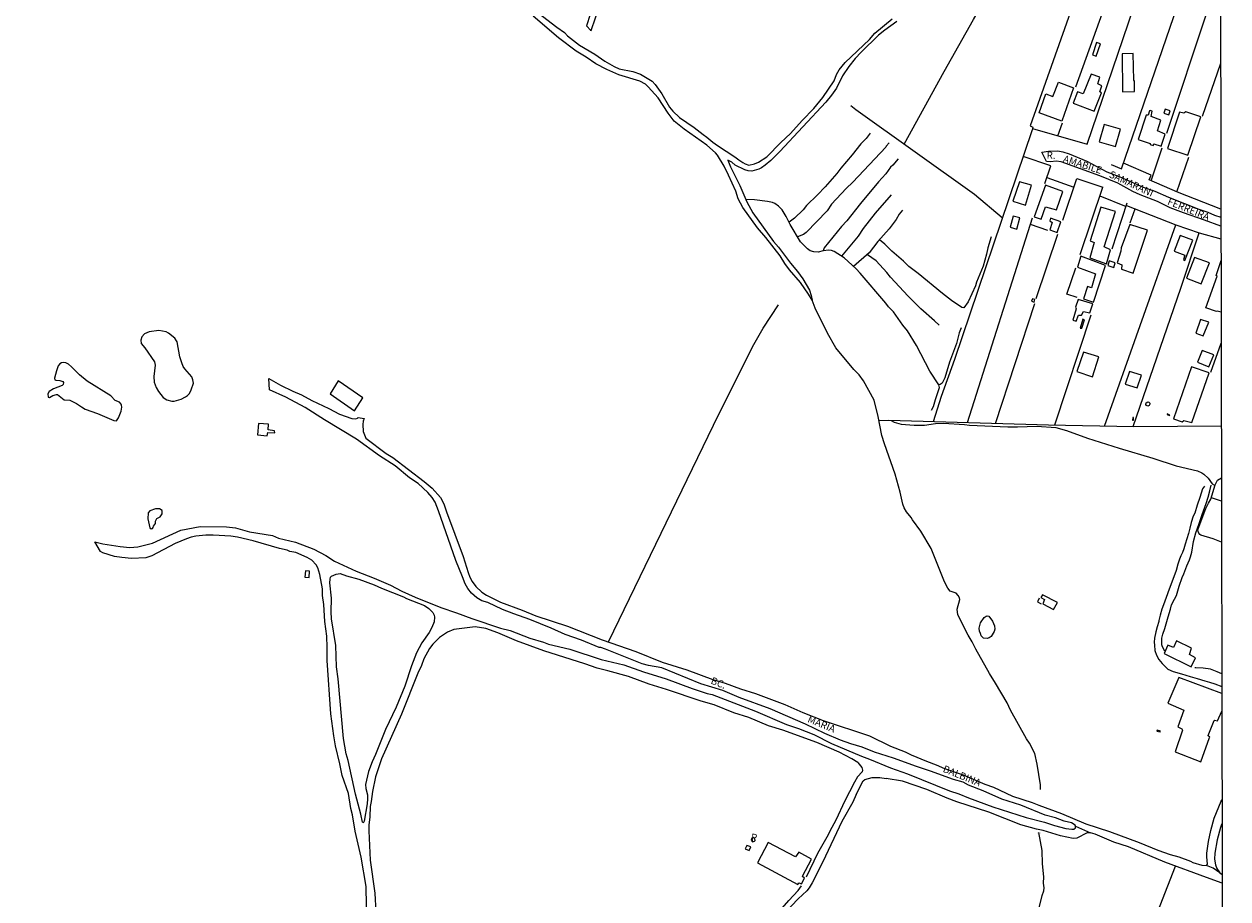
# Model space of a CAD drawing. Units: millimetres. Extents: x 178303 to 180731, y 1663188 to 1666940.
# Drawn here: x 180309 to 180731, y 1664352 to 1664659 of the extents above; entities that cross this region are included whole.
import ezdxf
from ezdxf.enums import TextEntityAlignment as Align

# ---------------------------------------------------------------- set-up
doc = ezdxf.new("R2010")
doc.units = ezdxf.units.MM
for name, color, linetype in [('V-ARROIO', 5, 'Continuous'), ('V-BUEIRO', 5, 'Continuous'), ('V-EDIFICACAO', 2, 'Continuous'), ('V-LAGOA', 5, 'Continuous'), ('V-LOTE', 10, 'Continuous'), ('V-NOME_DOS_LOGRADOUROS', 7, 'Continuous'), ('V-QUADRA', 6, 'Continuous'), ('V-REFERENCIA', 2, 'Continuous'), ('V-VALETA', 6, 'Continuous'), ('X-LIMITE_5000', 3, 'Continuous')]:
    doc.layers.add(name, color=color, linetype=linetype)

# ---------------------------------------------------------------- blocks, each defined once
blk = doc.blocks.new('305')
at = {"color": 0, "linetype": 'ByBlock', "lineweight": -2, "const_width": 0.05}
blk.add_lwpolyline([(0.73, 0.39, 0.60863), (-0.73, 0.38)], format="xyb", dxfattribs=at)

msp = doc.modelspace()

# ---------------------------------------------------------------- linework, layer by layer
at = {"layer": 'V-ARROIO'}
for points in [[(180614.88, 1664659.8), (180610.71, 1664656.78), (180608.51, 1664654.99), (180602.34, 1664649.08), (180600.23, 1664646.81), (180598, 1664644.08), (180595.88, 1664640.79), (180593.77, 1664636.38), (180592.03, 1664633.94), (180590, 1664631.52), (180573.88, 1664614.26), (180570.67, 1664611.03), (180568.75, 1664609.41), (180567.46, 1664608.51), (180566.52, 1664608.06), (180564.04, 1664607.37), (180562.8, 1664607.41), (180561.6, 1664607.82), (180558.18, 1664609.45), (180557.02, 1664610.43), (180555.68, 1664611.18), (180556.57, 1664608.79), (180559.87, 1664602.33), (180562.33, 1664596.53), (180564.34, 1664592.66), (180571.67, 1664582.67), (180573.36, 1664580.68), (180577.58, 1664575.01), (180580.06, 1664572.17), (180581.98, 1664569.52), (180584.27, 1664565.54), (180584.85, 1664563.74), (180585.19, 1664562.05), (180583.95, 1664564.17), (180581.11, 1664568.32), (180577.28, 1664572.75), (180575.65, 1664574.95), (180573.94, 1664577.67), (180568.93, 1664584.08), (180566.03, 1664587.48), (180560.83, 1664594.54), (180559.2, 1664597.58), (180558.41, 1664600.36), (180555.91, 1664605.92), (180554.39, 1664609.04), (180552.04, 1664612.94), (180551.35, 1664613.73), (180548.29, 1664616.48), (180540.3, 1664622.04), (180536.83, 1664624.87), (180534.73, 1664627.65), (180531.21, 1664633.02), (180527.74, 1664636.96), (180526.7, 1664637.89), (180524.79, 1664638.84), (180517.37, 1664641.06), (180513.14, 1664642.96), (180509.39, 1664644.95), (180505.97, 1664647.28), (180502.39, 1664649.44), (180496.23, 1664654.13), (180487.36, 1664661.74)], [(180487.63, 1664664.05), (180495.71, 1664657.77), (180498.33, 1664655.95), (180499.44, 1664654.83), (180503.66, 1664651.5), (180509.02, 1664648.35), (180512.52, 1664645.94), (180515.72, 1664644.04), (180517.51, 1664643.24), (180522.26, 1664642.33), (180525, 1664641.35), (180529.13, 1664638.89), (180530.16, 1664637.72), (180532.49, 1664634.43), (180535.14, 1664629.8), (180536.31, 1664628.38), (180538.62, 1664626.09), (180543.83, 1664622.65), (180546.94, 1664620.16), (180548.3, 1664619.3), (180550.35, 1664617.5), (180552, 1664616.29), (180558.07, 1664612.39), (180559.44, 1664611.26), (180560.94, 1664610.31), (180561.65, 1664609.89), (180562.98, 1664609.45), (180564.98, 1664609.86), (180566.4, 1664610.54), (180569.32, 1664612.34), (180574.25, 1664617.38), (180577.57, 1664620.52), (180581.69, 1664625.15), (180585.74, 1664629.26), (180588.89, 1664633.12), (180592.87, 1664639.06), (180593.75, 1664641.17), (180594.69, 1664642.92), (180596.74, 1664645.44), (180605.25, 1664653.49), (180607.14, 1664655.71), (180613.23, 1664660.74)]]:
    msp.add_lwpolyline(points, dxfattribs=at)
at = {"layer": 'V-EDIFICACAO'}
for points in [[(180684.9, 1664652.41), (180683.49, 1664648.17), (180684.77, 1664647.62), (180686.35, 1664651.94), (180684.9, 1664652.41)], [(180693.93, 1664648.44), (180694.06, 1664635.2), (180698.22, 1664635.31), (180698.28, 1664638.86), (180697.93, 1664639.19), (180697.8, 1664648.65), (180693.93, 1664648.44)], [(180680.27, 1664634.42), (180678.18, 1664635.14), (180678.18, 1664635.14), (180678.18, 1664635.14), (180676.67, 1664631.2), (180676.67, 1664631.2), (180684.06, 1664628.4), (180686.65, 1664634.85), (180686.02, 1664635.14), (180686.74, 1664637.2), (180685.31, 1664637.92), (180686.03, 1664640.26), (180683.08, 1664641.39), (180680.27, 1664634.42)], [(180676.89, 1664636.56), (180672.75, 1664624.91), (180664.78, 1664627.84), (180667.12, 1664634.4), (180669.63, 1664633.54), (180671.56, 1664638.51), (180676.89, 1664636.56)], [(180704.08, 1664626.53), (180704.42, 1664628.36), (180703.74, 1664628.58), (180703.53, 1664628.47), (180702.99, 1664626.96), (180702.33, 1664626.93), (180699.56, 1664618.45), (180703.75, 1664617.08), (180703.68, 1664616.7), (180704.87, 1664616.36), (180705, 1664616.87), (180707.54, 1664616.08), (180709.03, 1664620.35), (180706.27, 1664621.49), (180707.44, 1664625.23), (180704.08, 1664626.53)], [(180708.94, 1664629.1), (180708.55, 1664627.68), (180710.26, 1664627.04), (180710.78, 1664628.54), (180708.94, 1664629.1)], [(180715.52, 1664627.69), (180714.01, 1664628.03), (180709.82, 1664615.25), (180716.88, 1664612.91), (180721.46, 1664626.37), (180716.17, 1664628.12), (180715.52, 1664627.69)], [(180687.55, 1664623.66), (180685.8, 1664617.63), (180691.57, 1664615.96), (180693.28, 1664622.08), (180687.55, 1664623.66)], [(180657.86, 1664603.64), (180657.86, 1664603.64), (180655.55, 1664596.76), (180660, 1664595.43), (180662.14, 1664602.4), (180657.86, 1664603.64)], [(180663.09, 1664591.36), (180665.45, 1664590.54), (180667.06, 1664594.83), (180670.88, 1664593.75), (180673.06, 1664600.22), (180667.07, 1664602.4), (180663.09, 1664591.36)], [(180686.38, 1664594.67), (180682.66, 1664582.91), (180684.09, 1664582.32), (180682.57, 1664576.96), (180688.39, 1664574.8), (180689.78, 1664579.74), (180687.54, 1664580.77), (180691.56, 1664593.13), (180686.38, 1664594.67)], [(180655.68, 1664591.54), (180654.61, 1664587.64), (180656.92, 1664586.96), (180657.99, 1664590.94), (180655.68, 1664591.54)], [(180668.77, 1664590.88), (180668.49, 1664589.86), (180669.33, 1664589.3), (180668.59, 1664586.71), (180671.07, 1664585.87), (180672.4, 1664589.58), (180668.77, 1664590.88)], [(180696.57, 1664588.68), (180693.59, 1664580.5), (180693.48, 1664579.3), (180692.15, 1664575.16), (180693.8, 1664574.45), (180693.63, 1664572.92), (180697.7, 1664571.59), (180702.81, 1664586.63), (180696.57, 1664588.68)], [(180712.11, 1664579.29), (180715.91, 1664577.83), (180715.46, 1664576.38), (180715.82, 1664576.05), (180718.64, 1664583.12), (180714.25, 1664584.81), (180712.11, 1664579.29)], [(180679.46, 1664577.48), (180678.25, 1664573.71), (180684.6, 1664571.29), (180683.15, 1664566.42), (180683.15, 1664566.42), (180681.78, 1664566.9), (180680.35, 1664562.5), (180683.8, 1664561.37), (180688.06, 1664574.19), (180679.46, 1664577.48)], [(180719.25, 1664577.08), (180716.42, 1664569.76), (180721.6, 1664567.84), (180724.51, 1664575.2), (180719.25, 1664577.08)], [(180689.3, 1664575.84), (180688.83, 1664574.21), (180690.93, 1664573.57), (180691.49, 1664575.24), (180689.3, 1664575.84)], [(180662.48, 1664562.58), (180662.05, 1664561.72), (180663, 1664561.42), (180663.3, 1664562.32), (180662.48, 1664562.58)], [(180678.47, 1664562.3), (180677.53, 1664559.67), (180677.77, 1664559.06), (180676.62, 1664555.1), (180677.79, 1664554.68), (180678.6, 1664556.87), (180679.68, 1664556.8), (180680.29, 1664558.13), (180682.59, 1664557.62), (180683.66, 1664560.76), (180678.47, 1664562.3)], [(180680.06, 1664555.48), (180679.12, 1664552.27), (180679.72, 1664552.27), (180680.66, 1664555.18), (180680.06, 1664555.48)], [(180721.34, 1664555.31), (180719.72, 1664550.51), (180722.28, 1664549.57), (180724.25, 1664554.36), (180721.34, 1664555.31)], [(180680.32, 1664543.88), (180678.05, 1664537.08), (180683.44, 1664535.16), (180685.75, 1664542.17), (180680.32, 1664543.88)], [(180721.94, 1664544.48), (180720.32, 1664540.29), (180724.3, 1664538.75), (180726.05, 1664542.94), (180721.94, 1664544.48)], [(180718.16, 1664538.66), (180711.95, 1664520.52), (180711.95, 1664520.52), (180714.9, 1664519.45), (180715.57, 1664519.94), (180718.28, 1664519.15), (180724.37, 1664536.62), (180718.16, 1664538.66)], [(180419.04, 1664533.75), (180416.13, 1664529.25), (180424.77, 1664523.31), (180427.68, 1664527.89), (180419.04, 1664533.75)], [(180696.49, 1664537.04), (180694.99, 1664532.59), (180699.1, 1664531.35), (180700.68, 1664535.8), (180696.49, 1664537.04)], [(180702.87, 1664526.44), (180703.3, 1664526.37), (180703.57, 1664526.01), (180703.64, 1664525.59), (180703.39, 1664525.15), (180702.95, 1664524.97), (180702.4, 1664525.16), (180702.2, 1664525.5), (180702.35, 1664526.08), (180702.87, 1664526.44)], [(180709.62, 1664522.2), (180709.62, 1664521.94), (180710.44, 1664521.6), (180710.56, 1664521.77), (180709.62, 1664522.2)], [(180391.06, 1664518.87), (180390.68, 1664514.88), (180394.08, 1664514.51), (180394.33, 1664515.65), (180396.73, 1664515.52), (180396.65, 1664516.32), (180394.47, 1664516.57), (180394.53, 1664518.57), (180391.06, 1664518.87)], [(180697.6, 1664520.96), (180697.52, 1664519.97), (180697.9, 1664519.97), (180697.9, 1664520.96), (180697.6, 1664520.96)], [(180407.53, 1664467.18), (180407.32, 1664464.92), (180408.77, 1664464.83), (180408.94, 1664467.1), (180407.53, 1664467.18)], [(180665.97, 1664458.78), (180665.42, 1664457.77), (180666.72, 1664457.07), (180666.06, 1664455.63), (180669.85, 1664453.63), (180671.22, 1664456.03), (180665.97, 1664458.78)], [(180712.95, 1664442.57), (180711.91, 1664440.31), (180709.9, 1664441.06), (180708.64, 1664438.19), (180718.14, 1664433.53), (180719.59, 1664436.72), (180717.48, 1664437.89), (180718.26, 1664440.09), (180712.95, 1664442.57)], [(180706.12, 1664411.28), (180706.07, 1664410.98), (180707.27, 1664410.68), (180707.36, 1664410.93), (180706.12, 1664411.28)], [(180564.55, 1664373.61), (180564.08, 1664373.45), (180563.77, 1664372.77), (180564.31, 1664372.13), (180564.95, 1664372.35), (180565.17, 1664372.62), (180565.08, 1664373.19), (180564.55, 1664373.61)], [(180562.26, 1664370.89), (180561.74, 1664369.74), (180563.15, 1664369.14), (180563.67, 1664370.34), (180562.26, 1664370.89)], [(180569.72, 1664371.94), (180566, 1664364.75), (180580.2, 1664357.12), (180580.57, 1664357.72), (180581.43, 1664357.46), (180582.54, 1664359.37), (180581.82, 1664359.94), (180581.83, 1664360.11), (180584.99, 1664366.03), (180580.56, 1664368.49), (180579.35, 1664366.87), (180569.72, 1664371.94)]]:
    msp.add_lwpolyline(points, close=True, dxfattribs=at)
for points in [[(180728.59, 1664557.83), (180727.16, 1664558.29), (180726.95, 1664558.13), (180723.27, 1664559.45), (180727.18, 1664570.56), (180726.88, 1664570.79), (180728.56, 1664576)], [(180728.83, 1664424.21), (180713.75, 1664429.8), (180709.95, 1664420.78), (180715.57, 1664418.27), (180713.42, 1664412.52), (180714.82, 1664411.78), (180715.07, 1664411.3), (180712.51, 1664403.68), (180721.51, 1664400.21), (180724.57, 1664408.71), (180724.59, 1664408.88), (180724.09, 1664409.27), (180724.09, 1664409.43), (180726.2, 1664414.69), (180726.33, 1664414.8), (180727.29, 1664414.58), (180728.83, 1664417.93)]]:
    msp.add_lwpolyline(points, dxfattribs=at)
at = {"layer": 'V-LAGOA'}
for points in [[(180362.36, 1664547.81), (180361.69, 1664548.78), (180359.53, 1664550.53), (180358.65, 1664551.04), (180356.06, 1664551.47), (180352.7, 1664550.99), (180351.1, 1664550.33), (180350.18, 1664549.27), (180349.75, 1664548.03), (180349.93, 1664546.93), (180351.23, 1664545.41), (180354.57, 1664540.42), (180354.81, 1664539.34), (180354.34, 1664535.35), (180354.5, 1664533.38), (180355.21, 1664531.45), (180356.02, 1664530.1), (180357.64, 1664528), (180358.95, 1664527.11), (180360.65, 1664526.7), (180361.5, 1664526.7), (180363.93, 1664527.39), (180365.47, 1664528.14), (180366.17, 1664528.68), (180366.82, 1664529.37), (180367.5, 1664530.64), (180368.22, 1664532.93), (180368.07, 1664534.11), (180367.63, 1664535.16), (180365.24, 1664538.04), (180364.68, 1664538.87), (180364.15, 1664540.13), (180363.43, 1664542.19), (180362.54, 1664547.52), (180362.36, 1664547.81)], [(180330.96, 1664533.68), (180328.3, 1664535.86), (180325.53, 1664538.67), (180324.39, 1664539.6), (180323.49, 1664540.08), (180322.75, 1664540.27), (180322.01, 1664540.17), (180321.4, 1664539.79), (180320.85, 1664539.07), (180320.17, 1664537.36), (180319.54, 1664534.7), (180319.69, 1664534.19), (180320.05, 1664534), (180321.42, 1664533.94), (180322.45, 1664533.58), (180322.72, 1664533.19), (180322.57, 1664532.56), (180322.17, 1664532.11), (180319.16, 1664530.95), (180317.69, 1664530.05), (180317.18, 1664529.25), (180317.33, 1664528.07), (180317.73, 1664527.93), (180318.92, 1664528.62), (180320.18, 1664529.06), (180320.59, 1664528.98), (180322.96, 1664527.13), (180324.95, 1664526.99), (180327.19, 1664525.87), (180328.94, 1664524.63), (180330.29, 1664523.91), (180334.61, 1664522.39), (180340.33, 1664519.84), (180341.29, 1664519.82), (180341.98, 1664520.81), (180342.87, 1664523.21), (180343.14, 1664524.58), (180343.06, 1664525.32), (180342.85, 1664525.65), (180342.31, 1664526.27), (180340.82, 1664526.9), (180339.27, 1664528.54), (180330.96, 1664533.68)], [(180354.99, 1664483.8), (180354.99, 1664484.54), (180355.36, 1664485.48), (180356.6, 1664486.07), (180357.33, 1664487.13), (180357.23, 1664488.3), (180356.4, 1664488.96), (180354.92, 1664488.96), (180352.97, 1664488.16), (180352.33, 1664487.52), (180352.21, 1664485.43), (180353, 1664482.24), (180353.47, 1664481.89), (180353.85, 1664481.96), (180354.14, 1664482.32), (180354.21, 1664482.81), (180354.99, 1664483.8)], [(180644.19, 1664445.17), (180643.87, 1664446.06), (180643.8, 1664447.05), (180644.22, 1664448.88), (180645.56, 1664450.78), (180646.22, 1664451.32), (180646.58, 1664451.4), (180647.2, 1664451.24), (180648.44, 1664449.51), (180649.1, 1664447.88), (180649.26, 1664446.76), (180648.98, 1664445.84), (180647.93, 1664444.18), (180647.27, 1664443.64), (180646.57, 1664443.49), (180645.22, 1664443.51), (180644.51, 1664444.37), (180644.19, 1664445.17)]]:
    msp.add_lwpolyline(points, close=True, dxfattribs=at)
at = {"layer": 'V-LOTE'}
for points in [[(180617.49, 1664616.81), (180631.46, 1664642.26), (180641.78, 1664660.53), (180644.36, 1664665), (180650.68, 1664674.57), (180657.3, 1664676.76), (180667.97, 1664679.6), (180671.39, 1664680.34), (180682.49, 1664682.13), (180661.65, 1664623.2), (180662.58, 1664622.75), (180662.31, 1664621.79), (180635.08, 1664541.27), (180630.48, 1664528.3), (180627.58, 1664519.43)], [(180677.63, 1664636.94), (180694.73, 1664684.33)], [(180662.45, 1664622.28), (180681.66, 1664616.75), (180703.24, 1664680.41)], [(180690.06, 1664609.64), (180693.63, 1664608.14), (180714.53, 1664669.16)], [(180709.61, 1664620.66), (180723.71, 1664663.2)], [(180722.1, 1664626.65), (180728.44, 1664645.17)], [(180651.84, 1664590.94), (180642.06, 1664599.13), (180600.47, 1664628.88), (180598.81, 1664630.2)], [(180671.37, 1664619.69), (180672.99, 1664624.31)], [(180704.02, 1664603.95), (180707.88, 1664615.51)], [(180668.84, 1664609.22), (180659.13, 1664612.46)], [(180728.53, 1664594.05), (180713.33, 1664599.93), (180703.35, 1664604.25), (180704.03, 1664605.98), (180694.38, 1664610.18)], [(180713.07, 1664600.04), (180717.24, 1664612.28)], [(180666.73, 1664603.05), (180668.84, 1664609.22)], [(180667.45, 1664605.14), (180676.94, 1664601.74)], [(180673.08, 1664590.09), (180678, 1664604.78)], [(180678, 1664604.78), (180687.1, 1664601.73)], [(180679.2, 1664578.12), (180687.1, 1664601.73)], [(180686.09, 1664598.72), (180695.26, 1664594.89)], [(180690.42, 1664580.06), (180695.7, 1664596.22)], [(180695.39, 1664595.27), (180712.72, 1664588.46), (180720.91, 1664585.68), (180728.55, 1664583.59)], [(180696.73, 1664589.25), (180698.41, 1664594.11)], [(180639.69, 1664519.14), (180662.47, 1664591)], [(180667.84, 1664586.5), (180661.76, 1664588.65)], [(180663.76, 1664562.64), (180671.37, 1664585.2)], [(180687.76, 1664517.91), (180712.72, 1664588.46)], [(180697.74, 1664517.73), (180714.42, 1664566.28), (180720.91, 1664585.68)], [(180678.15, 1664562.98), (180674.49, 1664564.24), (180677.6, 1664573.4)], [(180513.74, 1664442.24), (180552.48, 1664522.15), (180564.71, 1664546.57), (180568.05, 1664552.26), (180573.38, 1664560.51)], [(180649.5, 1664518.87), (180663.23, 1664560.93)], [(180682.86, 1664556.86), (180670.12, 1664518.24)], [(180724.95, 1664536.87), (180728.61, 1664546.98)], [(180728.66, 1664517.89), (180698.03, 1664517.72), (180668.01, 1664518.29), (180612.07, 1664519.88), (180608.67, 1664519.74)], [(180664.84, 1664457.56), (180664.17, 1664456.33), (180665.48, 1664455.59)], [(180688.43, 1664301.5), (180712.58, 1664363.65)]]:
    msp.add_lwpolyline(points, dxfattribs=at)
at = {"layer": 'V-QUADRA'}
for points in [[(180665.78, 1664614.02), (180668.12, 1664614.34), (180671.32, 1664614.41), (180673.12, 1664614.07), (180675.35, 1664613.36), (180681.55, 1664610.79), (180688.48, 1664607.14), (180692.84, 1664605.43), (180701.24, 1664601.77), (180705.38, 1664600.36), (180710.12, 1664598.22), (180720.82, 1664594.05), (180723.98, 1664593), (180726.29, 1664591.93), (180728.49, 1664591.21)], [(180728.54, 1664588.04), (180722.72, 1664590.18), (180715.43, 1664592.68), (180710.77, 1664594.5), (180706.23, 1664596.66), (180700.2, 1664599.03), (180697.64, 1664600.21), (180692.39, 1664603.12), (180686.05, 1664605.75), (180672.52, 1664610.6), (180670.81, 1664610.84), (180668.78, 1664610.65), (180667.32, 1664610.69), (180665.78, 1664614.02)], [(180394.88, 1664530.68), (180394.72, 1664534.6), (180398.79, 1664532.3), (180403.11, 1664530.16), (180406.11, 1664528.9), (180409.74, 1664526.89), (180415.75, 1664524.09), (180419.5, 1664522.16), (180423.73, 1664520.62), (180425.14, 1664520.53), (180425.78, 1664520.66), (180426.06, 1664520.94), (180428.1, 1664520.57)], [(180677.59, 1664377.6), (180677.42, 1664378), (180676.16, 1664378.75), (180673.59, 1664379.37), (180670.57, 1664380.51), (180666.89, 1664381.54), (180658.32, 1664384.95), (180651.73, 1664387.13), (180645.17, 1664390), (180640.07, 1664392.01), (180638.09, 1664393.04), (180634.73, 1664394), (180626.69, 1664396.97), (180621.79, 1664398.56), (180613.71, 1664401.47), (180607.07, 1664403.6), (180602.69, 1664405.31), (180598.77, 1664406.46), (180595.1, 1664407.84), (180589.6, 1664410.1), (180582.86, 1664413.42), (180570.48, 1664418.83), (180559.65, 1664422.79), (180553.82, 1664425.16), (180546.19, 1664427.6), (180532.5, 1664433.13), (180527.76, 1664434.02), (180525.56, 1664434.59), (180512.68, 1664439.67), (180511.04, 1664440.26), (180510.55, 1664440.29), (180504.34, 1664442.83), (180498.59, 1664444.84), (180493.67, 1664447.07), (180486.19, 1664450.08), (180480.58, 1664452.07), (180476.56, 1664453.67), (180471.43, 1664456.03), (180469.33, 1664456.69), (180467.6, 1664457.72), (180465.76, 1664459.3), (180465.76, 1664459.3), (180464.45, 1664460.95), (180463.47, 1664462.62), (180462.61, 1664465.1), (180460.26, 1664470.79), (180454.23, 1664488.16), (180452.99, 1664491.22), (180452, 1664492.9), (180450.42, 1664494.62), (180447.02, 1664497.76), (180444.05, 1664499.74), (180438.98, 1664504), (180433.48, 1664507.53), (180425.4, 1664513.31), (180414.21, 1664520.07), (180407.37, 1664524.45), (180400.63, 1664528.02), (180394.88, 1664530.68)], [(180428.1, 1664520.57), (180427.79, 1664519.68), (180427.68, 1664518.53), (180427.77, 1664516), (180428.71, 1664513.67), (180435.88, 1664508.36), (180438.12, 1664506.96), (180449.14, 1664498.51), (180451.96, 1664496.18), (180454.83, 1664492.88), (180456.09, 1664490.7), (180456.94, 1664487.86), (180462.87, 1664472.16), (180464.56, 1664466.64), (180465.2, 1664464.93), (180466.03, 1664463.43), (180467.23, 1664461.72), (180469.33, 1664459.68), (180470.98, 1664458.64), (180475.88, 1664456.2), (180483.53, 1664453.4), (180488.3, 1664451.39), (180499.38, 1664447.8), (180511.55, 1664442.98), (180523.36, 1664438.94), (180532.56, 1664435.15), (180541.28, 1664432.5), (180550.31, 1664429.12), (180554.69, 1664427.78), (180560.1, 1664425.76), (180565.37, 1664424.18), (180575.57, 1664420.33), (180581.92, 1664417.46), (180589.06, 1664414.68), (180605.28, 1664409.29), (180612.65, 1664405.66), (180617.81, 1664403.65), (180619.86, 1664402.66), (180625.25, 1664400.4), (180628.63, 1664399.18), (180631.6, 1664397.85), (180638.09, 1664395.63), (180645.74, 1664392.35), (180648.76, 1664391.29), (180655.45, 1664388.2), (180662.38, 1664385.98), (180664.65, 1664384.95), (180672.57, 1664382.09), (180681.12, 1664378.45), (180689.5, 1664375.8), (180699.81, 1664371.91), (180706.46, 1664369.17), (180710.68, 1664367.67), (180713.76, 1664366.82), (180717.91, 1664365.36), (180718.72, 1664364.93), (180721.89, 1664363.97), (180723.43, 1664363.8)], [(180677.59, 1664377.6), (180682.83, 1664375.24)], [(180728.94, 1664357.69), (180723.49, 1664359.67), (180708.8, 1664365.06), (180696.11, 1664370.37), (180690.96, 1664372.03), (180684.46, 1664374.84), (180682.83, 1664375.24)], [(180728.15, 1664361.26), (180725.81, 1664362.86), (180723.43, 1664363.8)], [(180728.15, 1664361.26), (180728.94, 1664360.67)]]:
    msp.add_lwpolyline(points, dxfattribs=at)
at = {"layer": 'V-REFERENCIA'}
for points in [[(180510.63, 1664665.42), (180507.53, 1664656.5)], [(180507.4, 1664662.26), (180506.08, 1664658.25), (180507.58, 1664656.6), (180507.49, 1664656.38)], [(180722.76, 1664496.84), (180722.12, 1664495.94), (180721.63, 1664494.41), (180721.16, 1664492.84), (180720.23, 1664490.24), (180719.32, 1664487.39), (180718.8, 1664486.31), (180718.11, 1664484.11), (180717.59, 1664482.19), (180717.17, 1664480.22), (180716.02, 1664476.51), (180715.52, 1664474.85), (180715.08, 1664473.59), (180714.44, 1664472.49), (180714.04, 1664471.23), (180713.4, 1664469.54), (180712.89, 1664467.28), (180712, 1664465.07), (180710.33, 1664460.79), (180709.27, 1664457.84), (180708.36, 1664455.3), (180707.77, 1664453.68), (180707.17, 1664451.61), (180706.78, 1664449.79), (180706.73, 1664449.37), (180706.17, 1664447.57), (180705.71, 1664445.83), (180705.27, 1664443.57), (180705.17, 1664442.16), (180705.2, 1664441.12), (180705.39, 1664439.21), (180705.96, 1664437.55), (180706.79, 1664436.07), (180707.89, 1664434.66), (180709.86, 1664432.65), (180711.83, 1664431.86), (180714.75, 1664431.11), (180717.7, 1664430.09), (180720.24, 1664429.4), (180722.92, 1664428.63), (180724.54, 1664428.18), (180726.4, 1664427.6), (180728.82, 1664426.66)], [(180708.88, 1664439.04), (180708.01, 1664440.47), (180707.76, 1664441.19), (180707.81, 1664442.19), (180707.86, 1664443.55), (180708.18, 1664445), (180708.82, 1664446.96), (180710.03, 1664451.03), (180710.86, 1664453.71), (180711.16, 1664455.29), (180712.22, 1664457.22), (180712.91, 1664458.58), (180713.94, 1664461.75), (180714.97, 1664464.84), (180715.51, 1664466.17), (180716.63, 1664468.89), (180717.46, 1664471.08), (180717.81, 1664472.09), (180718.27, 1664473.76), (180718.89, 1664477.47), (180719.73, 1664480.44), (180720.91, 1664483.81), (180721.99, 1664486.88), (180723.37, 1664490.78), (180724.11, 1664493.05), (180724.58, 1664495.23), (180725.12, 1664497.22)], [(180336.53, 1664473.53), (180335.66, 1664473.91), (180333.67, 1664477.39), (180336.53, 1664476.65), (180342.54, 1664475.66), (180345.96, 1664475.38), (180348.72, 1664475.54), (180353.83, 1664476.9), (180363.88, 1664481.42), (180370.6, 1664482.74), (180379.88, 1664482.66), (180383.04, 1664482.3), (180387.86, 1664480.86), (180395.94, 1664479.51), (180398.02, 1664478.66), (180404.02, 1664477.27), (180410.51, 1664474.81), (180414.64, 1664472.54), (180417.74, 1664470.57), (180425.29, 1664467.04), (180431.56, 1664464.65), (180437.33, 1664462.17), (180441.36, 1664460.09), (180446.02, 1664457.93), (180455.04, 1664454.29), (180460.45, 1664452.46), (180465.82, 1664450.4), (180475.96, 1664447.11), (180479.26, 1664446.19), (180486.14, 1664443.6), (180490.95, 1664442.19), (180492.73, 1664441.48), (180500.26, 1664439.71), (180511.25, 1664436.11), (180519.21, 1664434.19), (180526.01, 1664431.75), (180534.01, 1664429.27), (180543.12, 1664425.93), (180548.36, 1664424.21), (180550.18, 1664423.79), (180565.32, 1664417.94), (180576.21, 1664413.27), (180580.42, 1664411.86), (180585.75, 1664409.72), (180591.97, 1664406.62), (180602.44, 1664402.14), (180605.28, 1664401.17), (180612.62, 1664398.1), (180618.67, 1664395.99), (180633.38, 1664390.04), (180636.63, 1664389.02), (180640.03, 1664387.57), (180648.52, 1664384.4), (180660.25, 1664380.68), (180666.7, 1664379.03), (180670.15, 1664377.85), (180674.15, 1664376.78), (180676.29, 1664376.55), (180676.93, 1664376.63), (180677.52, 1664377.06), (180677.59, 1664377.6)], [(180429.1, 1664343.01), (180428.8, 1664356.45), (180427.11, 1664366.73), (180424.99, 1664375.87), (180424.05, 1664381.6), (180423.49, 1664383.78), (180422.57, 1664389.04), (180420.39, 1664395.42), (180419.6, 1664399.52), (180418.1, 1664405.75), (180417.48, 1664409.36), (180416.43, 1664417.06), (180415.09, 1664435.75), (180415.13, 1664440.33), (180414.96, 1664444.29), (180414.34, 1664449.44), (180414, 1664455.35), (180413.52, 1664458.47), (180413.48, 1664460.82), (180412.56, 1664465.87), (180411.83, 1664468.18), (180411.22, 1664469.29), (180409.7, 1664470.91), (180408.14, 1664471.9), (180404.18, 1664473.65), (180402.04, 1664473.99), (180401.16, 1664474.42), (180398.47, 1664475.02), (180389.17, 1664477.69), (180383.65, 1664478.98), (180381.3, 1664479.28), (180375.18, 1664479.66), (180372.61, 1664479.66), (180369.13, 1664479.3), (180367.5, 1664478.92), (180365.85, 1664478.42), (180361.79, 1664476.75), (180353.64, 1664472.43), (180351.52, 1664471.77), (180346.56, 1664471.53), (180343.14, 1664471.79), (180340.59, 1664472.22), (180336.53, 1664473.53)], [(180418.24, 1664466.02), (180419.67, 1664466.19), (180421.87, 1664465.42), (180426.26, 1664464.26), (180431.58, 1664462.32), (180434.19, 1664461.07), (180441.85, 1664458.08), (180442.94, 1664457.43), (180449.31, 1664454.98), (180450.73, 1664454.02), (180452.18, 1664452.54), (180452.69, 1664451.63), (180452.82, 1664450.98), (180452.6, 1664449.23), (180451.81, 1664447.3), (180450.87, 1664445.59), (180448.3, 1664441.95), (180446.51, 1664438.45), (180444.73, 1664433.85), (180442.38, 1664426.73), (180439.3, 1664419.37), (180435.62, 1664411.5), (180432.09, 1664402.81), (180430.89, 1664400.21), (180429.61, 1664396.8), (180428.56, 1664392.21), (180428.67, 1664390.84), (180429.25, 1664388.57), (180429.31, 1664387.25), (180429.14, 1664385.41), (180428.05, 1664379.37), (180427.88, 1664378.9), (180427.68, 1664378.79), (180427.51, 1664379.01), (180426.94, 1664381.83), (180425.05, 1664388.87), (180422.45, 1664400.61), (180421.78, 1664402.94), (180420.9, 1664408.42), (180419.03, 1664429.27), (180418.42, 1664433.53), (180418.21, 1664440.95), (180416.71, 1664450.34), (180416.5, 1664452.78), (180416.63, 1664457.61), (180416.09, 1664462.96), (180416.13, 1664464.29), (180416.33, 1664464.93), (180416.67, 1664465.31), (180418.24, 1664466.02)], [(180601.23, 1664400), (180599.1, 1664401.3), (180594.69, 1664403.56), (180586.84, 1664406.98), (180574.86, 1664411.26), (180569.9, 1664412.76), (180562.99, 1664415.71), (180557.75, 1664417.42), (180550.82, 1664420.16), (180546.24, 1664421.44), (180534.09, 1664425.53), (180528.06, 1664427.39), (180520.75, 1664430.13), (180513.58, 1664432.12), (180509.84, 1664432.99), (180505.46, 1664434.6), (180491.11, 1664439.11), (180481.54, 1664442.57), (180474.94, 1664445.44), (180470.76, 1664446.94), (180467.08, 1664447.58), (180459.58, 1664446.62), (180457.29, 1664445.67), (180454.51, 1664443.75), (180452.2, 1664441.46), (180451.06, 1664439.95), (180449.01, 1664436.27), (180448.2, 1664433.96), (180446.91, 1664431.31), (180441.16, 1664416.93), (180434.16, 1664401.23), (180432.07, 1664394.95), (180431.06, 1664389.73), (180430.62, 1664386.28), (180430.21, 1664384.47), (180430.04, 1664380.96), (180429.7, 1664377.98), (180429.72, 1664375.97), (180430.23, 1664365.71), (180431.86, 1664354.14), (180432.2, 1664347.61)], [(180728.79, 1664431.08), (180727.18, 1664431.79), (180724.88, 1664432.65), (180722.25, 1664433.08), (180719.76, 1664433.14), (180719.43, 1664433.21)], [(180601.23, 1664400), (180602.56, 1664398.15), (180602.86, 1664397.3), (180602.73, 1664396.74), (180601.12, 1664394.9), (180600.01, 1664393.06), (180596.5, 1664386.26), (180593.57, 1664379.93), (180591.24, 1664375.7), (180590.82, 1664374.56), (180587.05, 1664368.04), (180583.07, 1664359.69)], [(180600.59, 1664388.69), (180603.11, 1664393.58), (180603.65, 1664393.94), (180606.18, 1664394.75), (180608.87, 1664394.66), (180611.13, 1664394.38)], [(180682.83, 1664375.24), (180681.59, 1664375.31), (180678.02, 1664373.47), (180676.67, 1664373.36), (180672.22, 1664374.26), (180666.19, 1664376.14), (180663.84, 1664376.57), (180658.38, 1664378.15), (180647.13, 1664382.5), (180635.95, 1664386.15), (180632.48, 1664387.43), (180625.38, 1664390.47), (180616.82, 1664393.42), (180611.13, 1664394.38)], [(180600.59, 1664388.69), (180599.48, 1664386.09), (180595.58, 1664379.29), (180588.95, 1664365.13), (180585.21, 1664357.73), (180584.12, 1664356.06), (180583.29, 1664355.01), (180580.29, 1664352.19), (180568.83, 1664340.11), (180567.16, 1664337.94), (180563.27, 1664333.41), (180560.34, 1664329.15), (180558.77, 1664326.55), (180558.37, 1664325.58), (180556.23, 1664326.69), (180556.42, 1664327.06), (180558.99, 1664330.82), (180560.12, 1664332.85), (180563.52, 1664337.26), (180568.55, 1664342.67), (180573.81, 1664347.97), (180577, 1664351.61), (180580.34, 1664355.09), (180581.4, 1664356.7)], [(180723.43, 1664363.8), (180723.81, 1664364.27), (180723.53, 1664366.93), (180723.59, 1664368.17), (180724.15, 1664372.23), (180724.98, 1664376.08), (180726.18, 1664380.38), (180728.62, 1664386.36), (180728.89, 1664387.02)], [(180728.9, 1664378.5), (180728.64, 1664377.84), (180728.36, 1664377.19), (180727.23, 1664372.81), (180726.44, 1664368.21), (180726.33, 1664366.07), (180726.61, 1664364.1), (180727.14, 1664362.84), (180728.15, 1664361.26)]]:
    msp.add_lwpolyline(points, dxfattribs=at)
at = {"layer": 'V-VALETA'}
for points in [[(180605.48, 1664620.67), (180604.12, 1664618.79), (180602.24, 1664616.86), (180599.2, 1664613.03), (180595.21, 1664608.43), (180593.83, 1664606.55), (180589.75, 1664601.85), (180587.08, 1664598.99), (180583.21, 1664595.24), (180582.08, 1664593.8), (180579.01, 1664590.86), (180577.14, 1664589.4)], [(180612.14, 1664617.31), (180611.1, 1664616.06), (180611.04, 1664615.78), (180599.44, 1664603.45), (180597.08, 1664601.3), (180591.97, 1664595.75), (180590.42, 1664593.43), (180583.08, 1664585.81), (180582.1, 1664585.08), (180580.1, 1664584.26)], [(180615.4, 1664611.68), (180613.5, 1664609.4), (180612.72, 1664608.7), (180611.04, 1664606.44), (180608.44, 1664603.55), (180602.13, 1664595.96), (180597.4, 1664589.96), (180595.52, 1664587.92), (180589.46, 1664580.45), (180589, 1664579.39)], [(180627.08, 1664523.47), (180627.77, 1664524.82), (180628.43, 1664527.31), (180629.87, 1664531.47), (180629.65, 1664532.43), (180626.45, 1664537.17), (180621.83, 1664546.19), (180618.63, 1664551.28), (180616.94, 1664553.29), (180613.71, 1664557.97), (180611.93, 1664559.8), (180611.08, 1664561.01), (180602.04, 1664571.56), (180600.57, 1664573.11), (180596.44, 1664576.89), (180592.95, 1664579.11), (180592, 1664579.54), (180591.03, 1664579.59), (180589, 1664579.39), (180587.28, 1664578.96), (180585.83, 1664579.05), (180584.54, 1664579.36), (180583.51, 1664580.07), (180581.11, 1664582.58), (180577.48, 1664588.57), (180576.03, 1664591.48), (180574.68, 1664593.72), (180573.41, 1664595), (180572.13, 1664595.94), (180571.33, 1664596.3), (180569.5, 1664596.72), (180564.96, 1664597.3), (180562.06, 1664597.37)], [(180612.84, 1664598.99), (180607.33, 1664592.63), (180603.1, 1664587.17), (180601.37, 1664584.56), (180595.53, 1664577.54)], [(180616.86, 1664593.66), (180615.71, 1664592.2), (180614.61, 1664590.34), (180612.18, 1664587.15), (180608.23, 1664582.63), (180605.16, 1664578.67), (180599.74, 1664573.84)], [(180647.96, 1664584.28), (180646.82, 1664580.49), (180646.38, 1664578.19), (180645.1, 1664574), (180642.78, 1664568.37), (180642.46, 1664567.06), (180639.89, 1664561.47), (180638.42, 1664559.37), (180637.64, 1664559.48), (180634.02, 1664562), (180630.87, 1664564.45), (180622.37, 1664571.47), (180619.11, 1664573.95), (180617.26, 1664575.79), (180613.14, 1664579.23), (180610.73, 1664581.68), (180608.82, 1664583.27)], [(180629.7, 1664553.33), (180628.15, 1664554.89), (180623.34, 1664559), (180618.83, 1664563.49), (180612.61, 1664570.2), (180611.38, 1664571.77), (180607.65, 1664575.86), (180604.55, 1664578.04)], [(180665.26, 1664390.49), (180665.22, 1664392.09), (180664.09, 1664399.43), (180663.25, 1664403.07), (180661.4, 1664406.68), (180660.38, 1664408.23), (180654.76, 1664418.36), (180653.56, 1664420.85), (180649.54, 1664427.83), (180647.37, 1664431.21), (180642.53, 1664439.75), (180641.31, 1664442.25), (180639.85, 1664444.58), (180636.27, 1664451.75), (180636, 1664453.77), (180636.96, 1664457.07), (180636.84, 1664457.66), (180636.41, 1664458.54), (180635.64, 1664459.31), (180633.61, 1664460.01), (180632.77, 1664461.08), (180631.62, 1664463.37), (180626.89, 1664474.95), (180623.33, 1664481.14), (180620.36, 1664485.08), (180619.94, 1664485.93), (180618.32, 1664487.88), (180617.47, 1664489.25), (180616.99, 1664490.56), (180616.11, 1664494.71), (180614.28, 1664501.04), (180610.56, 1664511.66), (180609.66, 1664514.62), (180608.33, 1664521.28), (180606.88, 1664527), (180603.15, 1664533.77), (180601.66, 1664535.89), (180599.77, 1664537.79), (180593.53, 1664545.4), (180590.54, 1664550.51), (180586.2, 1664559.34), (180585.19, 1664562.05)], [(180637.45, 1664552.33), (180636.8, 1664550.67), (180635.75, 1664546.87), (180633.33, 1664540.31), (180631.71, 1664534.85), (180630.78, 1664532.99), (180630.12, 1664532.48), (180629.66, 1664532.39)], [(180612.87, 1664519.85), (180613.96, 1664519.33), (180616.42, 1664518.56), (180621, 1664518.21), (180624.56, 1664518.3), (180628.41, 1664518.87), (180631.3, 1664519.01), (180638.58, 1664518.53), (180640.34, 1664518.26), (180653.8, 1664517.68), (180657.18, 1664517.64), (180663.99, 1664517.94), (180670.6, 1664517.38), (180674.38, 1664516.38), (180681.78, 1664513.73), (180692.82, 1664510.19), (180704.64, 1664506.71), (180712.85, 1664504.02), (180720.29, 1664502.22), (180721.84, 1664501.56), (180722.58, 1664501.07), (180724.01, 1664499.62), (180725.5, 1664497.72), (180726.22, 1664497.26), (180726.55, 1664497.31), (180727.36, 1664498.94), (180728.69, 1664499.76)], [(180728.73, 1664477.28), (180725.75, 1664478.39), (180721.52, 1664479.63), (180721.1, 1664479.88), (180720.73, 1664480.36), (180720.5, 1664480.99), (180720.46, 1664481.57), (180723.22, 1664489.04), (180724.12, 1664490.94), (180725.01, 1664492.25), (180726.55, 1664497.31)], [(180728.71, 1664491.57), (180725.19, 1664492.83)], [(180651.85, 1664301.43), (180656.44, 1664310.11), (180660.29, 1664318.27), (180660.93, 1664320.55), (180662.8, 1664324.05), (180664.1, 1664327.16), (180664.87, 1664329.54), (180665.35, 1664331.81), (180665.52, 1664333.3), (180665.44, 1664334.07), (180663.91, 1664337.79), (180663.67, 1664340.03), (180663.75, 1664342.37), (180664.19, 1664346.69), (180665.81, 1664353.31), (180666.44, 1664354.98), (180666.49, 1664355.98), (180666.32, 1664357.59), (180666.42, 1664359.89), (180665.96, 1664364.45), (180665.79, 1664369.13), (180664.67, 1664375.46)]]:
    msp.add_lwpolyline(points, dxfattribs=at)
at = {"layer": 'X-LIMITE_5000'}
msp.add_lwpolyline([(178316.89, 1665959.95), (178798.74, 1665960.89), (179280.58, 1665961.8), (179762.43, 1665962.7), (180244.28, 1665963.58), (180726.13, 1665964.43), (180727.1, 1665410.14), (180728.07, 1664855.86), (180729.04, 1664301.57), (180730.01, 1663747.28), (180730.98, 1663192.99), (180249.26, 1663192.14), (179767.53, 1663191.26), (179285.8, 1663190.36), (178804.08, 1663189.45), (178322.35, 1663188.51), (178321.26, 1663742.8), (178320.16, 1664297.08), (178319.07, 1664851.37), (178317.98, 1665405.66), (178316.89, 1665959.95)], dxfattribs=at)

# ---------------------------------------------------------------- block references
at = {"layer": 'V-BUEIRO', "xscale": 0.999998301267624, "yscale": 0.999998301267624, "zscale": 0.999998301267624}
msp.add_blockref('305', (180664.75, 1664374.64), dxfattribs=at)

# ---------------------------------------------------------------- texts
at = {"layer": 'V-NOME_DOS_LOGRADOUROS'}
for s, rotation, p in [('R.', 358, (180667.36, 1664610.94)), ('AMABILE', 342, (180672.74, 1664609.91)), ('SAMARANI', 335, (180688.75, 1664604.62)), ('FERREIRA', 338, (180709.27, 1664595.03)), ('BC.', 338, (180549.12, 1664427)), ('MARIA', 338, (180583.06, 1664413.45)), ('BALBINA', 338, (180630.51, 1664396.03))]:
    msp.add_text(s, height=2.5, rotation=rotation, dxfattribs=at).set_placement(p, align=Align.BOTTOM_LEFT)
msp.add_text('P', height=2.5, dxfattribs=at).set_placement((180563.83, 1664371.67), align=Align.BOTTOM_LEFT)

doc.saveas('drawing.dxf')
